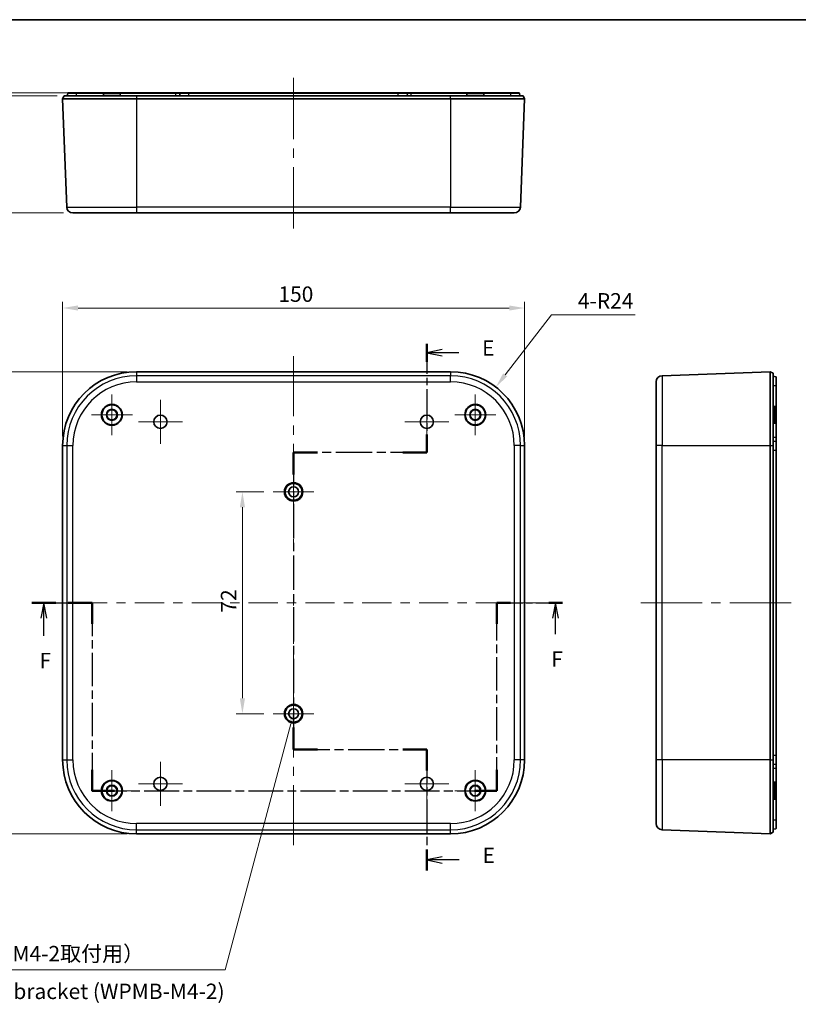
# Model space of a CAD drawing. Units: millimetres. Extents: x 22 to 2984, y 12 to 574.
# Drawn here: x 2343 to 2596, y 254 to 574 of the extents above; entities that cross this region are included whole.
import ezdxf

# ---------------------------------------------------------------- set-up
doc = ezdxf.new("R2010")
doc.units = ezdxf.units.MM
doc.header["$LTSCALE"] = 1.5
doc.linetypes.add('CHAIN', pattern=[0.3543, 0.2362, -0.0295, 0.0591, -0.0295])
doc.layers.get('Defpoints').update_dxf_attribs({"lineweight": 25})
for name, color, linetype, lineweight in [('Border (ISO)', 7, 'Continuous', 35), ('Center Mark (ISO)', 131, 'Continuous', 18), ('Centerline (ISO)', 131, 'Continuous', 18), ('Dimension (ISO)', 7, 'Continuous', 18), ('Dimension (ISO) @ 1', 7, 'Continuous', 18), ('Section Line (ISO)', 7, 'CHAIN', 25), ('Symbol (ISO) @ 1', 7, 'Continuous', 18), ('Visible (ISO)', 7, 'Continuous', 35), ('Visible Narrow (ISO)', 7, 'Continuous', 25)]:
    doc.layers.add(name, color=color, linetype=linetype, lineweight=lineweight)
doc.styles.add('Note Text (TK)', font='txt')
doc.dimstyles.new('Default - Method 1b (TK)', dxfattribs={"dimscale": 1.5, "dimtxt": 2.5, "dimasz": 2.5, "dimexe": 1, "dimexo": 1.5, "dimgap": 1, "dimtad": 1, "dimtoh": 1, "dimrnd": 1e-08, "dimdsep": 46, "dimtxsty": 'Note Text (TK)', "dimcen": 0.09, "dimdle": 5, "dimclrd": 100, "dimclre": 100, "dimclrt": 7, "dimadec": 1, "dimazin": 1, "dimtfac": 1, "dimtmove": 0, "dimatfit": 3, "dimfxl": 1, "dimtolj": 1, "dimlwd": -1, "dimlwe": -1, "dimarcsym": 0})

# ---------------------------------------------------------------- blocks, each defined once
blk = doc.blocks.new('図面枠 tk図枠')
at = {"layer": 'Border (ISO)'}
blk.add_line((14.5, 289), (405.5, 289), dxfattribs=at)
blk = doc.blocks.new('2dTransSection4')
at = {"layer": 'Section Line (ISO)', "linetype": 'CHAIN', "ltscale": 13.848881}
blk.add_line((151.04, 236.41), (151.04, 218.78), dxfattribs=at)
at = {"layer": 'Section Line (ISO)', "linetype": 'Continuous', "lineweight": 50}
for p, q in [((151.04, 236.41), (151.04, 233.5)), ((151.04, 221.69), (151.04, 218.78)), ((133.32, 218.78), (129.41, 218.78)), ((129.41, 218.78), (129.41, 215.2)), ((151.04, 218.78), (147.13, 218.78)), ((129.41, 174.13), (129.41, 170.55)), ((129.41, 170.55), (133.32, 170.55)), ((147.13, 170.55), (151.04, 170.55)), ((151.04, 170.55), (151.04, 167.15)), ((151.04, 154.34), (151.04, 150.94))]:
    blk.add_line(p, q, dxfattribs=at)
at = {"layer": 'Section Line (ISO)', "linetype": 'Continuous'}
for p, q in [((153.54, 235.46), (151.04, 234.96)), ((153.54, 234.96), (151.04, 234.96)), ((151.04, 234.96), (153.54, 234.46)), ((156.25, 234.96), (153.54, 234.96)), ((153.54, 153.14), (151.04, 152.64)), ((153.54, 152.64), (151.04, 152.64)), ((151.04, 152.64), (153.54, 152.14)), ((156.32, 152.64), (153.54, 152.64))]:
    blk.add_line(p, q, dxfattribs=at)
at = {"layer": 'Section Line (ISO)', "linetype": 'CHAIN', "ltscale": 16.670195}
for p, q in [((151.04, 218.78), (129.41, 218.78)), ((129.41, 170.55), (151.04, 170.55))]:
    blk.add_line(p, q, dxfattribs=at)
at = {"layer": 'Section Line (ISO)', "linetype": 'CHAIN', "ltscale": 15.753818}
blk.add_line((129.41, 218.78), (129.41, 170.55), dxfattribs=at)
at = {"layer": 'Section Line (ISO)', "linetype": 'CHAIN', "ltscale": 15.248814}
blk.add_line((151.04, 170.55), (151.04, 150.94), dxfattribs=at)
at = {"layer": 'Section Line (ISO)', "char_height": 2.5, "attachment_point": 7, "style": 'Note Text (TK)'}
for insert in [(160.02, 233.68), (160.09, 151.37)]:
    blk.add_mtext('E', dxfattribs=dict(at, insert=insert))
blk = doc.blocks.new('*D88')
at = {"layer": 'Defpoints', "color": 0}
for p in [(2507.08, 480.42), (2357.08, 435.75), (2507.08, 435.75)]:
    blk.add_point(p, dxfattribs=at)
at = {"layer": 'Dimension (ISO)', "color": 100}
for p, q in [((2357.08, 438.75), (2357.08, 482.42)), ((2362.08, 480.42), (2502.08, 480.42)), ((2507.08, 438.75), (2507.08, 482.42))]:
    blk.add_line(p, q, dxfattribs=at)
for points in [[(2362.08, 481.25), (2362.08, 479.59), (2357.08, 480.42)], [(2502.08, 481.25), (2502.08, 479.59), (2507.08, 480.42)]]:
    blk.add_solid(points, dxfattribs=at)
at = {"layer": 'Dimension (ISO)', "color": 7, "insert": (2427.14, 484.92), "char_height": 5, "attachment_point": 4, "style": 'Note Text (TK)'}
blk.add_mtext('\\A1;150', dxfattribs=at)
blk = doc.blocks.new('*D89')
at = {"layer": 'Defpoints', "color": 0}
for p in [(2381.08, 459.75), (2337.01, 309.75), (2381.08, 309.75)]:
    blk.add_point(p, dxfattribs=at)
at = {"layer": 'Dimension (ISO)', "color": 100}
for p, q in [((2378.08, 459.75), (2335.01, 459.75)), ((2337.01, 454.75), (2337.01, 314.75)), ((2378.08, 309.75), (2335.01, 309.75))]:
    blk.add_line(p, q, dxfattribs=at)
for points in [[(2336.18, 454.75), (2337.85, 454.75), (2337.01, 459.75)], [(2336.18, 314.75), (2337.85, 314.75), (2337.01, 309.75)]]:
    blk.add_solid(points, dxfattribs=at)
at = {"layer": 'Dimension (ISO)', "color": 7, "insert": (2332.51, 379.81), "char_height": 5, "attachment_point": 4, "rotation": 90, "style": 'Note Text (TK)'}
blk.add_mtext('\\A1;150', dxfattribs=at)
blk = doc.blocks.new('*D90')
at = {"layer": 'Defpoints', "color": 0}
for p in [(2425.46, 420.75), (2415.46, 348.75), (2425.46, 348.75)]:
    blk.add_point(p, dxfattribs=at)
at = {"layer": 'Dimension (ISO)', "color": 100}
for p, q in [((2422.46, 420.75), (2413.46, 420.75)), ((2415.46, 415.75), (2415.46, 353.75)), ((2422.46, 348.75), (2413.46, 348.75))]:
    blk.add_line(p, q, dxfattribs=at)
for points in [[(2414.62, 415.75), (2416.29, 415.75), (2415.46, 420.75)], [(2414.62, 353.75), (2416.29, 353.75), (2415.46, 348.75)]]:
    blk.add_solid(points, dxfattribs=at)
at = {"layer": 'Dimension (ISO)', "color": 7, "insert": (2410.96, 381.54), "char_height": 5, "attachment_point": 4, "rotation": 90, "style": 'Note Text (TK)'}
blk.add_mtext('\\A1;72', dxfattribs=at)
blk = doc.blocks.new('*D91')
at = {"layer": 'Defpoints', "color": 0}
for p in [(2432.5, 350.32), (2431.66, 347.19)]:
    blk.add_point(p, dxfattribs=at)
at = {"layer": 'Dimension (ISO)', "color": 100}
for p, q in [((2409.81, 265.66), (2431.2, 345.49)), ((2231.34, 265.66), (2409.81, 265.66))]:
    blk.add_line(p, q, dxfattribs=at)
blk.add_solid([(2430.4, 345.71), (2432.01, 345.27), (2432.5, 350.32)], dxfattribs=at)
at = {"layer": 'Dimension (ISO)', "color": 7, "insert": (2231.34, 270.87), "char_height": 5, "attachment_point": 4, "style": 'Note Text (TK)'}
blk.add_mtext('\\A1; 2-M4用ｲﾝｻｰﾄﾅｯﾄ（ﾎﾟｰﾙﾏｳﾝﾄ WPMB-M4-2取付用）\u3000\u3000', dxfattribs=at)
blk = doc.blocks.new('*D92')
at = {"layer": 'Defpoints', "color": 0}
for p in [(2497.74, 454.76), (2483.08, 435.75)]:
    blk.add_point(p, dxfattribs=at)
at = {"layer": 'Dimension (ISO)', "color": 100}
for p, q in [((2515.87, 478.26), (2500.79, 458.72)), ((2543, 478.26), (2515.87, 478.26))]:
    blk.add_line(p, q, dxfattribs=at)
blk.add_solid([(2500.13, 459.22), (2501.45, 458.21), (2497.74, 454.76)], dxfattribs=at)
at = {"layer": 'Dimension (ISO)', "color": 7, "insert": (2524.39, 482.76), "char_height": 5, "attachment_point": 4, "style": 'Note Text (TK)'}
blk.add_mtext('\\A1;4-R24', dxfattribs=at)
blk = doc.blocks.new('_DotSmall')
at = {"color": 0, "linetype": 'ByBlock', "const_width": 0.5}
blk.add_lwpolyline([(-0.0625, 0, 1), (0.0625, 0, 1)], format="xyb", close=True, dxfattribs=at)
blk = doc.blocks.new('*D42')
at = {"layer": 'Defpoints', "color": 0}
for p in [(2337.01, 550.27), (2361.58, 550.27), (2357.58, 549.27)]:
    blk.add_point(p, dxfattribs=at)
at = {"layer": 'Dimension (ISO)', "color": 100}
for p, q in [((2337.01, 554.02), (2337.01, 557.77)), ((2359.33, 550.27), (2335.51, 550.27)), ((2337.01, 549.27), (2337.01, 550.27)), ((2355.33, 549.27), (2335.51, 549.27)), ((2337.01, 549.27), (2337.01, 545.52))]:
    blk.add_line(p, q, dxfattribs=at)
blk.add_solid([(2336.39, 554.02), (2337.64, 554.02), (2337.01, 550.27)], dxfattribs=at)
at = {"layer": 'Dimension (ISO)', "color": 100, "xscale": 3.75, "yscale": 3.75, "zscale": 3.75, "rotation": 90}
blk.add_blockref('_DotSmall', (2337.01, 549.27), dxfattribs=at)
at = {"layer": 'Dimension (ISO)', "color": 7, "insert": (2333.64, 549.2), "char_height": 3.75, "attachment_point": 4, "rotation": 90, "style": 'Note Text (TK)'}
blk.add_mtext('\\A1;1', dxfattribs=at)
blk = doc.blocks.new('*D81')
at = {"layer": 'Defpoints', "color": 0}
for p in [(2337.01, 549.27), (2357.58, 549.27), (2360.4, 511.27)]:
    blk.add_point(p, dxfattribs=at)
at = {"layer": 'Dimension (ISO)', "color": 100}
for p, q in [((2354.58, 549.27), (2335.01, 549.27)), ((2337.01, 516.27), (2337.01, 549.27)), ((2357.4, 511.27), (2335.01, 511.27))]:
    blk.add_line(p, q, dxfattribs=at)
blk.add_solid([(2336.18, 516.27), (2337.85, 516.27), (2337.01, 511.27)], dxfattribs=at)
at = {"layer": 'Dimension (ISO)', "color": 100, "xscale": 5, "yscale": 5, "zscale": 5, "rotation": 90}
blk.add_blockref('_DotSmall', (2337.01, 549.27), dxfattribs=at)
at = {"layer": 'Dimension (ISO)', "color": 7, "insert": (2332.51, 526.97), "char_height": 5, "attachment_point": 4, "rotation": 90, "style": 'Note Text (TK)'}
blk.add_mtext('\\A1;38', dxfattribs=at)
blk = doc.blocks.new('2dTransSection5')
at = {"layer": 'Section Line (ISO)', "linetype": 'CHAIN', "ltscale": 16.654272}
blk.add_line((86.91, 194.38), (96.71, 194.38), dxfattribs=at)
at = {"layer": 'Section Line (ISO)', "linetype": 'Continuous', "lineweight": 50}
for p, q in [((86.91, 194.38), (90.81, 194.38)), ((92.81, 194.38), (96.71, 194.38)), ((96.71, 194.38), (96.71, 190.96)), ((162.41, 190.96), (162.41, 194.38)), ((162.41, 194.38), (164.63, 194.38)), ((170.84, 194.38), (173.06, 194.38)), ((96.71, 167.29), (96.71, 163.88)), ((162.41, 163.88), (162.41, 167.29)), ((96.71, 163.88), (100.35, 163.88)), ((158.77, 163.88), (162.41, 163.88))]:
    blk.add_line(p, q, dxfattribs=at)
at = {"layer": 'Section Line (ISO)', "linetype": 'Continuous'}
for p, q in [((88.86, 194.38), (88.36, 191.88)), ((88.86, 191.88), (88.86, 194.38)), ((89.36, 191.88), (88.86, 194.38)), ((171.95, 194.38), (171.45, 191.88)), ((171.95, 191.88), (171.95, 194.38)), ((172.45, 191.88), (171.95, 194.38)), ((88.86, 189.01), (88.86, 191.88)), ((171.95, 189.26), (171.95, 191.88))]:
    blk.add_line(p, q, dxfattribs=at)
at = {"layer": 'Section Line (ISO)', "linetype": 'CHAIN', "ltscale": 15.288363}
for p, q in [((96.71, 194.38), (96.71, 163.88)), ((162.41, 163.88), (162.41, 194.38))]:
    blk.add_line(p, q, dxfattribs=at)
at = {"layer": 'Section Line (ISO)', "linetype": 'CHAIN', "ltscale": 11.89867}
blk.add_line((162.41, 194.38), (173.06, 194.38), dxfattribs=at)
at = {"layer": 'Section Line (ISO)', "linetype": 'CHAIN', "ltscale": 15.923656}
blk.add_line((96.71, 163.88), (162.41, 163.88), dxfattribs=at)
at = {"layer": 'Section Line (ISO)', "char_height": 2.5, "attachment_point": 7, "style": 'Note Text (TK)'}
for insert in [(88.15, 182.97), (171.24, 183.21)]:
    blk.add_mtext('F', dxfattribs=dict(at, insert=insert))

msp = doc.modelspace()

# ---------------------------------------------------------------- linework, layer by layer
at = {"layer": 'Center Mark (ISO)', "linetype": 'Continuous'}
for p, q in [((2373.0792, 445.7532), (2373.0792, 452.4032)), ((2388.8292, 443.5032), (2388.8292, 450.6532)), ((2475.3292, 443.5032), (2475.3292, 450.6532)), ((2491.0792, 445.7532), (2491.0792, 452.4032)), ((2373.0792, 445.7532), (2366.4292, 445.7532)), ((2373.0792, 445.7532), (2379.7292, 445.7532)), ((2373.0792, 445.7532), (2373.0792, 439.1032)), ((2491.0792, 445.7532), (2484.4292, 445.7532)), ((2491.0792, 445.7532), (2497.7292, 445.7532)), ((2491.0792, 445.7532), (2491.0792, 439.1032)), ((2388.8292, 443.5032), (2381.6792, 443.5032)), ((2388.8292, 443.5032), (2395.9792, 443.5032)), ((2388.8292, 443.5032), (2388.8292, 436.3532)), ((2475.3292, 443.5032), (2468.1792, 443.5032)), ((2475.3292, 443.5032), (2482.4792, 443.5032)), ((2475.3292, 443.5032), (2475.3292, 436.3532)), ((2432.0792, 420.7532), (2432.0792, 427.3742)), ((2432.0792, 420.7532), (2425.4582, 420.7532)), ((2432.0792, 420.7532), (2438.7002, 420.7532)), ((2432.0792, 420.7532), (2432.0792, 414.1322)), ((2432.0792, 348.7532), (2432.0792, 355.3742)), ((2432.0792, 348.7532), (2425.4582, 348.7532)), ((2432.0792, 348.7532), (2438.7002, 348.7532)), ((2432.0792, 348.7532), (2432.0792, 342.1322)), ((2388.8292, 326.0032), (2388.8292, 333.1532)), ((2475.3292, 326.0032), (2475.3292, 333.1532)), ((2373.0792, 323.7532), (2373.0792, 330.4032)), ((2491.0792, 323.7532), (2491.0792, 330.4032)), ((2388.8292, 326.0032), (2381.6792, 326.0032)), ((2388.8292, 326.0032), (2395.9792, 326.0032)), ((2388.8292, 326.0032), (2388.8292, 318.8532)), ((2475.3292, 326.0032), (2468.1792, 326.0032)), ((2475.3292, 326.0032), (2482.4792, 326.0032)), ((2475.3292, 326.0032), (2475.3292, 318.8532)), ((2373.0792, 323.7532), (2366.4292, 323.7532)), ((2373.0792, 323.7532), (2379.7292, 323.7532)), ((2373.0792, 323.7532), (2373.0792, 317.1032)), ((2491.0792, 323.7532), (2484.4292, 323.7532)), ((2491.0792, 323.7532), (2497.7292, 323.7532)), ((2491.0792, 323.7532), (2491.0792, 317.1032))]:
    msp.add_line(p, q, dxfattribs=at)
at = {"layer": 'Centerline (ISO)'}
for p, q in [((2432.0792, 550.1036), (2432.0792, 555.1036)), ((2432.0792, 550.1036), (2432.0792, 545.1036)), ((2432.0792, 511.2688), (2432.0792, 516.2688)), ((2432.0792, 511.2688), (2432.0792, 506.2688)), ((2432.0792, 459.7532), (2432.0792, 464.7532)), ((2432.0792, 459.7532), (2432.0792, 454.7532)), ((2357.0792, 384.7532), (2352.0792, 384.7532)), ((2357.0792, 384.7532), (2362.0792, 384.7532)), ((2505.752, 384.7532), (2500.752, 384.7532)), ((2505.752, 384.7532), (2510.752, 384.7532)), ((2549.7877, 384.7532), (2544.7877, 384.7532)), ((2549.7877, 384.7532), (2554.7877, 384.7532)), ((2588.6224, 384.7532), (2583.6224, 384.7532)), ((2588.6224, 384.7532), (2593.6224, 384.7532)), ((2432.0792, 311.0804), (2432.0792, 316.0804)), ((2432.0792, 311.0804), (2432.0792, 306.0804))]:
    msp.add_line(p, q, dxfattribs=at)
at = {"layer": 'Centerline (ISO)', "linetype": 'Continuous'}
for p, q in [((2432.0792, 545.1036), (2432.0792, 535.1862)), ((2432.0792, 532.1862), (2432.0792, 529.1862)), ((2432.0792, 526.1862), (2432.0792, 516.2688)), ((2432.0792, 454.7532), (2432.0792, 445.2941)), ((2432.0792, 442.2941), (2432.0792, 439.2941)), ((2432.0792, 436.2941), (2432.0792, 426.835)), ((2432.0792, 423.835), (2432.0792, 420.835)), ((2432.0792, 417.835), (2432.0792, 408.3759)), ((2432.0792, 405.3759), (2432.0792, 402.3759)), ((2432.0792, 399.3759), (2432.0792, 389.9168)), ((2432.0792, 386.9168), (2432.0792, 383.9168)), ((2362.0792, 384.7532), (2371.5383, 384.7532)), ((2374.5383, 384.7532), (2377.5383, 384.7532)), ((2380.5383, 384.7532), (2389.9974, 384.7532)), ((2392.9974, 384.7532), (2395.9974, 384.7532)), ((2398.9974, 384.7532), (2408.4565, 384.7532)), ((2411.4565, 384.7532), (2414.4565, 384.7532)), ((2417.4565, 384.7532), (2426.9156, 384.7532)), ((2429.9156, 384.7532), (2432.9156, 384.7532)), ((2435.9156, 384.7532), (2445.3747, 384.7532)), ((2448.3747, 384.7532), (2451.3747, 384.7532)), ((2454.3747, 384.7532), (2463.8338, 384.7532)), ((2466.8338, 384.7532), (2469.8338, 384.7532)), ((2472.8338, 384.7532), (2482.2929, 384.7532)), ((2485.2929, 384.7532), (2488.2929, 384.7532)), ((2491.2929, 384.7532), (2500.752, 384.7532)), ((2554.7877, 384.7532), (2564.705, 384.7532)), ((2567.705, 384.7532), (2570.705, 384.7532)), ((2573.705, 384.7532), (2583.6224, 384.7532)), ((2432.0792, 380.9168), (2432.0792, 371.4577)), ((2432.0792, 368.4577), (2432.0792, 365.4577)), ((2432.0792, 362.4577), (2432.0792, 352.9986)), ((2432.0792, 349.9986), (2432.0792, 346.9986)), ((2432.0792, 343.9986), (2432.0792, 334.5395)), ((2432.0792, 331.5395), (2432.0792, 328.5395)), ((2432.0792, 325.5395), (2432.0792, 316.0804))]:
    msp.add_line(p, q, dxfattribs=at)
at = {"layer": 'Visible (ISO)'}
for p, q in [((2358.5792, 549.2688), (2358.7264, 550.1036)), ((2361.5792, 550.2688), (2358.9233, 550.2688)), ((2370.7504, 550.2688), (2361.5792, 550.2688)), ((2370.3506, 549.8828), (2370.3292, 549.2688)), ((2370.7504, 550.2688), (2375.408, 550.2688)), ((2393.8792, 550.2688), (2375.408, 550.2688)), ((2375.8078, 549.8828), (2375.8292, 549.2688)), ((2395.4233, 550.2688), (2393.8792, 550.2688)), ((2395.0792, 549.2688), (2395.2264, 550.1036)), ((2398.0793, 550.2688), (2395.4233, 550.2688)), ((2466.0791, 550.2688), (2398.0793, 550.2688)), ((2468.7351, 550.2688), (2466.0791, 550.2688)), ((2470.2792, 550.2688), (2468.7351, 550.2688)), ((2469.0792, 549.2688), (2468.932, 550.1036)), ((2488.7504, 550.2688), (2470.2792, 550.2688)), ((2488.3506, 549.8828), (2488.3292, 549.2688)), ((2488.7504, 550.2688), (2493.408, 550.2688)), ((2502.5792, 550.2688), (2493.408, 550.2688)), ((2493.8078, 549.8828), (2493.8292, 549.2688)), ((2505.2351, 550.2688), (2502.5792, 550.2688)), ((2505.5792, 549.2688), (2505.432, 550.1036)), ((2357.0792, 548.2688), (2357.5792, 549.2688)), ((2357.0792, 548.2688), (2358.4064, 513.1932)), ((2357.0792, 548.2688), (2381.0792, 548.2688)), ((2357.5792, 549.2688), (2381.0792, 549.2688)), ((2483.0792, 549.2688), (2381.0792, 549.2688)), ((2381.0792, 548.2688), (2483.0792, 548.2688)), ((2483.0792, 549.2688), (2506.5792, 549.2688)), ((2483.0792, 548.2688), (2507.0792, 548.2688)), ((2505.752, 513.1932), (2507.0792, 548.2688)), ((2507.0792, 548.2688), (2506.5792, 549.2688)), ((2381.0792, 511.2688), (2360.405, 511.2688)), ((2381.0792, 511.2688), (2483.0792, 511.2688)), ((2503.7534, 511.2688), (2483.0792, 511.2688)), ((2381.0792, 459.7532), (2483.0792, 459.7532)), ((2586.7877, 459.7532), (2551.712, 458.426)), ((2586.7877, 459.7532), (2586.7877, 435.7532)), ((2586.7877, 459.7532), (2587.7877, 459.2532)), ((2587.7877, 459.2532), (2587.7877, 435.7532)), ((2587.7877, 458.2532), (2588.6224, 458.106)), ((2588.7877, 455.2532), (2588.7877, 457.9091)), ((2549.7877, 435.7532), (2549.7877, 456.4275)), ((2588.7877, 448.082), (2588.7877, 455.2532)), ((2588.4016, 448.4818), (2587.7877, 448.5032)), ((2588.7877, 448.082), (2588.7877, 443.4244)), ((2588.4016, 443.0247), (2587.7877, 443.0032)), ((2588.7877, 438.4532), (2588.7877, 443.4244)), ((2588.7877, 436.9091), (2588.7877, 438.4532)), ((2357.0792, 333.7532), (2357.0792, 435.7532)), ((2507.0792, 435.7532), (2507.0792, 333.7532)), ((2549.7877, 435.7532), (2549.7877, 333.7532)), ((2586.7877, 435.7532), (2586.7877, 333.7532)), ((2587.7877, 437.2532), (2588.6224, 437.106)), ((2587.7877, 333.7532), (2587.7877, 435.7532)), ((2588.7877, 434.2532), (2588.7877, 436.9091)), ((2588.7877, 335.2533), (2588.7877, 434.2532)), ((2429.4902, 421.8196), (2429.3579, 422.0159)), ((2429.4088, 422.1203), (2429.6449, 422.1368)), ((2429.6639, 422.1696), (2429.5601, 422.3823)), ((2429.625, 422.4786), (2429.8612, 422.4621)), ((2429.8845, 422.492), (2429.8113, 422.7171)), ((2429.889, 422.8034), (2430.1206, 422.7542)), ((2430.1478, 422.7805), (2430.1067, 423.0136)), ((2430.1957, 423.0882), (2430.4181, 423.0073)), ((2430.4488, 423.0295), (2430.4405, 423.2661)), ((2430.539, 423.3276), (2430.748, 423.2165)), ((2430.7814, 423.2343), (2430.8062, 423.4697)), ((2430.9123, 423.5169), (2431.1038, 423.3778)), ((2431.1394, 423.3908), (2431.1966, 423.6205)), ((2431.3083, 423.6525), (2431.4785, 423.488)), ((2431.5156, 423.4959), (2431.6043, 423.7154)), ((2431.7193, 423.7315), (2431.865, 423.545)), ((2431.9028, 423.5476), (2432.0211, 423.7526)), ((2432.1373, 423.7526), (2432.2556, 423.5476)), ((2432.2934, 423.545), (2432.4391, 423.7315)), ((2432.5541, 423.7154), (2432.6428, 423.4959)), ((2432.6799, 423.488), (2432.8501, 423.6525)), ((2432.9618, 423.6205), (2433.019, 423.3908)), ((2433.0546, 423.3778), (2433.2461, 423.5169)), ((2433.3522, 423.4697), (2433.377, 423.2343)), ((2433.4104, 423.2165), (2433.6194, 423.3276)), ((2433.7179, 423.2661), (2433.7096, 423.0295)), ((2433.7403, 423.0073), (2433.9627, 423.0882)), ((2434.0517, 423.0136), (2434.0106, 422.7805)), ((2434.0378, 422.7542), (2434.2694, 422.8034)), ((2434.3471, 422.7171), (2434.2739, 422.492)), ((2434.2972, 422.4621), (2434.5334, 422.4786)), ((2434.5983, 422.3823), (2434.4945, 422.1696)), ((2434.5135, 422.1368), (2434.7496, 422.1203)), ((2434.8005, 422.0159), (2434.6682, 421.8196)), ((2429.2803, 420.6744), (2429.0796, 420.7999)), ((2429.0836, 420.9159), (2429.2926, 421.027)), ((2429.0901, 420.4974), (2429.2816, 420.6366)), ((2429.3185, 420.2857), (2429.1023, 420.3819)), ((2429.2966, 421.0647), (2429.1152, 421.2169)), ((2429.1354, 421.3312), (2429.3579, 421.4122)), ((2429.1548, 420.0839), (2429.3251, 420.2484)), ((2429.4104, 419.906), (2429.1829, 419.9712)), ((2429.367, 421.449), (2429.2086, 421.6249)), ((2429.2445, 421.7353), (2429.476, 421.7845)), ((2429.2764, 419.6834), (2429.4222, 419.87)), ((2429.5543, 419.5428), (2429.3199, 419.5758)), ((2429.4526, 419.3038), (2429.5709, 419.5088)), ((2429.7474, 419.2032), (2429.5106, 419.2032)), ((2429.6799, 418.9523), (2429.7685, 419.1718)), ((2429.9858, 418.8938), (2429.7514, 418.8608)), ((2429.9539, 418.6359), (2430.0111, 418.8656)), ((2434.1473, 418.8656), (2434.2045, 418.6359)), ((2434.407, 418.8608), (2434.1726, 418.8938)), ((2434.3899, 419.1718), (2434.4785, 418.9523)), ((2434.6478, 419.2032), (2434.411, 419.2032)), ((2434.5875, 419.5088), (2434.7058, 419.3038)), ((2434.8385, 419.5758), (2434.6041, 419.5428)), ((2434.6824, 421.7845), (2434.9139, 421.7353)), ((2434.7362, 419.87), (2434.882, 419.6834)), ((2434.9755, 419.9712), (2434.748, 419.906)), ((2434.9498, 421.6249), (2434.7914, 421.449)), ((2434.8005, 421.4122), (2435.023, 421.3312)), ((2434.8333, 420.2484), (2435.0036, 420.0839)), ((2435.0561, 420.3819), (2434.8399, 420.2857)), ((2435.0432, 421.2169), (2434.8618, 421.0647)), ((2434.8658, 421.027), (2435.0748, 420.9159)), ((2434.8768, 420.6366), (2435.0683, 420.4974)), ((2435.0788, 420.7999), (2434.8781, 420.6744)), ((2430.2649, 418.6205), (2430.0374, 418.5553)), ((2430.2692, 418.3607), (2430.2939, 418.5962)), ((2430.5794, 418.3888), (2430.3631, 418.2925)), ((2430.6198, 418.1321), (2430.6115, 418.3687)), ((2430.9231, 418.203), (2430.7223, 418.0776)), ((2430.9988, 417.9545), (2430.9577, 418.1876)), ((2431.2892, 418.067), (2431.1079, 417.9148)), ((2431.3988, 417.8314), (2431.3256, 418.0565)), ((2431.6708, 417.9832), (2431.5124, 417.8072)), ((2431.8121, 417.7651), (2431.7083, 417.9779)), ((2432.0603, 417.9533), (2431.9279, 417.757)), ((2432.2305, 417.757), (2432.0981, 417.9533)), ((2432.4501, 417.9779), (2432.3463, 417.7651)), ((2432.646, 417.8072), (2432.4876, 417.9832)), ((2432.8328, 418.0565), (2432.7596, 417.8314)), ((2433.0505, 417.9148), (2432.8692, 418.067)), ((2433.2007, 418.1876), (2433.1596, 417.9545)), ((2433.4361, 418.0776), (2433.2353, 418.203)), ((2433.5469, 418.3687), (2433.5386, 418.1321)), ((2433.7953, 418.2925), (2433.579, 418.3888)), ((2433.8645, 418.5962), (2433.8892, 418.3607)), ((2434.121, 418.5553), (2433.8935, 418.6205)), ((2431.1394, 351.3908), (2431.1966, 351.6205)), ((2431.3083, 351.6525), (2431.4785, 351.488)), ((2431.5156, 351.4959), (2431.6043, 351.7154)), ((2431.7193, 351.7315), (2431.865, 351.545)), ((2431.9028, 351.5476), (2432.0211, 351.7526)), ((2432.1373, 351.7526), (2432.2556, 351.5476)), ((2432.2934, 351.545), (2432.4391, 351.7315)), ((2432.5541, 351.7154), (2432.6428, 351.4959)), ((2432.6799, 351.488), (2432.8501, 351.6525)), ((2432.9618, 351.6205), (2433.019, 351.3908)), ((2429.2803, 348.6744), (2429.0796, 348.7999)), ((2429.0836, 348.9159), (2429.2926, 349.027)), ((2429.0901, 348.4974), (2429.2816, 348.6366)), ((2429.3185, 348.2857), (2429.1023, 348.3819)), ((2429.2966, 349.0647), (2429.1152, 349.2169)), ((2429.1354, 349.3312), (2429.3579, 349.4122)), ((2429.367, 349.449), (2429.2086, 349.6249)), ((2429.2445, 349.7353), (2429.476, 349.7845)), ((2429.4902, 349.8196), (2429.3579, 350.0159)), ((2429.4088, 350.1203), (2429.6449, 350.1368)), ((2429.6639, 350.1696), (2429.5601, 350.3823)), ((2429.625, 350.4786), (2429.8612, 350.4621)), ((2429.8845, 350.492), (2429.8113, 350.7171)), ((2429.889, 350.8034), (2430.1206, 350.7542)), ((2430.1478, 350.7805), (2430.1067, 351.0136)), ((2430.1957, 351.0882), (2430.4181, 351.0073)), ((2430.4488, 351.0295), (2430.4405, 351.2661)), ((2430.539, 351.3276), (2430.748, 351.2165)), ((2430.7814, 351.2343), (2430.8062, 351.4697)), ((2430.9123, 351.5169), (2431.1038, 351.3778)), ((2433.0546, 351.3778), (2433.2461, 351.5169)), ((2433.3522, 351.4697), (2433.377, 351.2343)), ((2433.4104, 351.2165), (2433.6194, 351.3276)), ((2433.7179, 351.2661), (2433.7096, 351.0295)), ((2433.7403, 351.0073), (2433.9627, 351.0882)), ((2434.0517, 351.0136), (2434.0106, 350.7805)), ((2434.0378, 350.7542), (2434.2694, 350.8034)), ((2434.3471, 350.7171), (2434.2739, 350.492)), ((2434.2972, 350.4621), (2434.5334, 350.4786)), ((2434.5983, 350.3823), (2434.4945, 350.1696)), ((2434.5135, 350.1368), (2434.7496, 350.1203)), ((2434.8005, 350.0159), (2434.6682, 349.8196)), ((2434.6824, 349.7845), (2434.9139, 349.7353)), ((2434.9498, 349.6249), (2434.7914, 349.449)), ((2434.8005, 349.4122), (2435.023, 349.3312)), ((2435.0561, 348.3819), (2434.8399, 348.2857)), ((2435.0432, 349.2169), (2434.8618, 349.0647)), ((2434.8658, 349.027), (2435.0748, 348.9159)), ((2434.8768, 348.6366), (2435.0683, 348.4974)), ((2435.0788, 348.7999), (2434.8781, 348.6744)), ((2429.1548, 348.0839), (2429.3251, 348.2484)), ((2429.4104, 347.906), (2429.1829, 347.9712)), ((2429.2764, 347.6834), (2429.4222, 347.87)), ((2429.5543, 347.5428), (2429.3199, 347.5758)), ((2429.4526, 347.3038), (2429.5709, 347.5088)), ((2429.7474, 347.2032), (2429.5106, 347.2032)), ((2429.6799, 346.9523), (2429.7685, 347.1718)), ((2429.9858, 346.8938), (2429.7514, 346.8608)), ((2429.9539, 346.6359), (2430.0111, 346.8656)), ((2430.2649, 346.6205), (2430.0374, 346.5553)), ((2430.2692, 346.3607), (2430.2939, 346.5962)), ((2430.5794, 346.3888), (2430.3631, 346.2925)), ((2430.6198, 346.1321), (2430.6115, 346.3687)), ((2430.9231, 346.203), (2430.7223, 346.0776)), ((2430.9988, 345.9545), (2430.9577, 346.1876)), ((2431.2892, 346.067), (2431.1079, 345.9148)), ((2431.3988, 345.8314), (2431.3256, 346.0565)), ((2431.6708, 345.9832), (2431.5124, 345.8072)), ((2431.8121, 345.7651), (2431.7083, 345.9779)), ((2432.0603, 345.9533), (2431.9279, 345.757)), ((2432.2305, 345.757), (2432.0981, 345.9533)), ((2432.4501, 345.9779), (2432.3463, 345.7651)), ((2432.646, 345.8072), (2432.4876, 345.9832)), ((2432.8328, 346.0565), (2432.7596, 345.8314)), ((2433.0505, 345.9148), (2432.8692, 346.067)), ((2433.2007, 346.1876), (2433.1596, 345.9545)), ((2433.4361, 346.0776), (2433.2353, 346.203)), ((2433.5469, 346.3687), (2433.5386, 346.1321)), ((2433.7953, 346.2925), (2433.579, 346.3888)), ((2433.8645, 346.5962), (2433.8892, 346.3607)), ((2434.121, 346.5553), (2433.8935, 346.6205)), ((2434.1473, 346.8656), (2434.2045, 346.6359)), ((2434.407, 346.8608), (2434.1726, 346.8938)), ((2434.3899, 347.1718), (2434.4785, 346.9523)), ((2434.6478, 347.2032), (2434.411, 347.2032)), ((2434.5875, 347.5088), (2434.7058, 347.3038)), ((2434.8385, 347.5758), (2434.6041, 347.5428)), ((2434.7362, 347.87), (2434.882, 347.6834)), ((2434.9755, 347.9712), (2434.748, 347.906)), ((2434.8333, 348.2484), (2435.0036, 348.0839)), ((2549.7877, 313.079), (2549.7877, 333.7532)), ((2586.7877, 333.7532), (2586.7877, 309.7532)), ((2587.7877, 333.7532), (2587.7877, 310.2532)), ((2587.7877, 332.2532), (2588.6224, 332.4004)), ((2588.7877, 332.5974), (2588.7877, 335.2533)), ((2588.7877, 331.0532), (2588.7877, 332.5974)), ((2588.7877, 326.082), (2588.7877, 331.0532)), ((2588.4016, 326.4818), (2587.7877, 326.5032)), ((2588.7877, 326.082), (2588.7877, 321.4244)), ((2588.4016, 321.0247), (2587.7877, 321.0032)), ((2588.7877, 314.2532), (2588.7877, 321.4244)), ((2588.7877, 311.5974), (2588.7877, 314.2532)), ((2586.7877, 309.7532), (2551.712, 311.0804)), ((2586.7877, 309.7532), (2587.7877, 310.2532)), ((2587.7877, 311.2532), (2588.6224, 311.4004)), ((2483.0792, 309.7532), (2381.0792, 309.7532))]:
    msp.add_line(p, q, dxfattribs=at)
for centre, radius in [((2373.0792, 445.7532), 3.4), ((2373.0792, 445.7532), 3.25), ((2373.0792, 445.7532), 1.8), ((2373.0792, 445.7532), 1.65), ((2491.0792, 445.7532), 3.4), ((2491.0792, 445.7532), 3.25), ((2491.0792, 445.7532), 1.8), ((2491.0792, 445.7532), 1.65), ((2388.8292, 443.5032), 2.15), ((2475.3292, 443.5032), 2.15), ((2432.0792, 420.7532), 3), ((2432.0792, 420.7532), 2.75), ((2432.0792, 420.7532), 1.621), ((2432.0792, 348.7532), 3), ((2432.0792, 348.7532), 2.75), ((2432.0792, 348.7532), 1.621), ((2373.0792, 323.7532), 3.4), ((2373.0792, 323.7532), 3.25), ((2388.8292, 326.0032), 2.15), ((2475.3292, 326.0032), 2.15), ((2491.0792, 323.7532), 3.4), ((2491.0792, 323.7532), 3.25), ((2373.0792, 323.7532), 1.8), ((2373.0792, 323.7532), 1.65), ((2491.0792, 323.7532), 1.8), ((2491.0792, 323.7532), 1.65)]:
    msp.add_circle(centre, radius, dxfattribs=at)
for centre, radius, start, end in [((2358.9233, 550.0688), 0.2, 90, 170), ((2370.7504, 549.8688), 0.4, 90, 178), ((2375.408, 549.8688), 0.4, 2, 90), ((2395.4233, 550.0688), 0.2, 90, 170), ((2468.7351, 550.0688), 0.2, 10, 90), ((2488.7504, 549.8688), 0.4, 90, 178), ((2493.408, 549.8688), 0.4, 2, 90), ((2505.2351, 550.0688), 0.2, 10, 90), ((2360.405, 513.2688), 2, 182.166915, 270), ((2503.7534, 513.2688), 2, 270, 357.833085), ((2381.0792, 435.7532), 24, 90, 180), ((2483.0792, 435.7532), 24, 0, 90), ((2551.7877, 456.4275), 2, 92.166915, 180), ((2588.5877, 457.9091), 0.2, 0, 80), ((2588.3877, 448.082), 0.4, 0, 88), ((2588.3877, 443.4244), 0.4, 272, 0), ((2588.5877, 436.9091), 0.2, 0, 80), ((2432.0792, 420.7532), 2.8, 149.612375, 150.387625), ((2432.0792, 420.7532), 2.8, 141.612375, 142.387625), ((2432.0792, 420.7532), 2.8, 133.612375, 134.387625), ((2432.0792, 420.7532), 2.8, 125.612375, 126.387625), ((2432.0792, 420.7532), 2.8, 117.612375, 118.387625), ((2432.0792, 420.7532), 2.8, 109.612375, 110.387625), ((2432.0792, 420.7532), 2.8, 101.612375, 102.387625), ((2432.0792, 420.7532), 2.8, 93.612375, 94.387625), ((2432.0792, 420.7532), 2.8, 85.612375, 86.387625), ((2432.0792, 420.7532), 2.8, 77.612375, 78.387625), ((2432.0792, 420.7532), 2.8, 69.612375, 70.387625), ((2432.0792, 420.7532), 2.8, 61.612375, 62.387625), ((2432.0792, 420.7532), 2.8, 53.612375, 54.387625), ((2432.0792, 420.7532), 2.8, 45.612375, 46.387625), ((2432.0792, 420.7532), 2.8, 37.612375, 38.387625), ((2432.0792, 420.7532), 2.8, 29.612375, 30.387625), ((2432.0792, 420.7532), 2.8, 181.612375, 182.387625), ((2432.0792, 420.7532), 2.8, 173.612375, 174.387625), ((2432.0792, 420.7532), 2.8, 189.612375, 190.387625), ((2432.0792, 420.7532), 2.8, 165.612375, 166.387625), ((2432.0792, 420.7532), 2.8, 197.612375, 198.387625), ((2432.0792, 420.7532), 2.8, 157.612375, 158.387625), ((2432.0792, 420.7532), 2.8, 205.612375, 206.387625), ((2432.0792, 420.7532), 2.8, 213.612375, 214.387625), ((2432.0792, 420.7532), 2.8, 221.612375, 222.387625), ((2432.0792, 420.7532), 2.8, 317.612375, 318.387625), ((2432.0792, 420.7532), 2.8, 325.612375, 326.387625), ((2432.0792, 420.7532), 2.8, 333.612375, 334.387625), ((2432.0792, 420.7532), 2.8, 21.612375, 22.387625), ((2432.0792, 420.7532), 2.8, 341.612375, 342.387625), ((2432.0792, 420.7532), 2.8, 13.612375, 14.387625), ((2432.0792, 420.7532), 2.8, 349.612375, 350.387625), ((2432.0792, 420.7532), 2.8, 5.612375, 6.387625), ((2432.0792, 420.7532), 2.8, 357.612375, 358.387625), ((2432.0792, 420.7532), 2.8, 229.612375, 230.387625), ((2432.0792, 420.7532), 2.8, 237.612375, 238.387625), ((2432.0792, 420.7532), 2.8, 245.612375, 246.387625), ((2432.0792, 420.7532), 2.8, 253.612375, 254.387625), ((2432.0792, 420.7532), 2.8, 261.612375, 262.387625), ((2432.0792, 420.7532), 2.8, 269.612375, 270.387625), ((2432.0792, 420.7532), 2.8, 277.612375, 278.387625), ((2432.0792, 420.7532), 2.8, 285.612375, 286.387625), ((2432.0792, 420.7532), 2.8, 293.612375, 294.387625), ((2432.0792, 420.7532), 2.8, 301.612375, 302.387625), ((2432.0792, 420.7532), 2.8, 309.612375, 310.387625), ((2432.0792, 348.7532), 2.8, 93.612375, 94.387625), ((2432.0792, 348.7532), 2.8, 85.612375, 86.387625), ((2432.0792, 348.7532), 2.8, 181.612375, 182.387625), ((2432.0792, 348.7532), 2.8, 173.612375, 174.387625), ((2432.0792, 348.7532), 2.8, 165.612375, 166.387625), ((2432.0792, 348.7532), 2.8, 157.612375, 158.387625), ((2432.0792, 348.7532), 2.8, 149.612375, 150.387625), ((2432.0792, 348.7532), 2.8, 141.612375, 142.387625), ((2432.0792, 348.7532), 2.8, 133.612375, 134.387625), ((2432.0792, 348.7532), 2.8, 125.612375, 126.387625), ((2432.0792, 348.7532), 2.8, 117.612375, 118.387625), ((2432.0792, 348.7532), 2.8, 109.612375, 110.387625), ((2432.0792, 348.7532), 2.8, 101.612375, 102.387625), ((2432.0792, 348.7532), 2.8, 77.612375, 78.387625), ((2432.0792, 348.7532), 2.8, 69.612375, 70.387625), ((2432.0792, 348.7532), 2.8, 61.612375, 62.387625), ((2432.0792, 348.7532), 2.8, 53.612375, 54.387625), ((2432.0792, 348.7532), 2.8, 45.612375, 46.387625), ((2432.0792, 348.7532), 2.8, 37.612375, 38.387625), ((2432.0792, 348.7532), 2.8, 29.612375, 30.387625), ((2432.0792, 348.7532), 2.8, 21.612375, 22.387625), ((2432.0792, 348.7532), 2.8, 13.612375, 14.387625), ((2432.0792, 348.7532), 2.8, 5.612375, 6.387625), ((2432.0792, 348.7532), 2.8, 357.612375, 358.387625), ((2432.0792, 348.7532), 2.8, 189.612375, 190.387625), ((2432.0792, 348.7532), 2.8, 197.612375, 198.387625), ((2432.0792, 348.7532), 2.8, 205.612375, 206.387625), ((2432.0792, 348.7532), 2.8, 213.612375, 214.387625), ((2432.0792, 348.7532), 2.8, 221.612375, 222.387625), ((2432.0792, 348.7532), 2.8, 229.612375, 230.387625), ((2432.0792, 348.7532), 2.8, 237.612375, 238.387625), ((2432.0792, 348.7532), 2.8, 245.612375, 246.387625), ((2432.0792, 348.7532), 2.8, 253.612375, 254.387625), ((2432.0792, 348.7532), 2.8, 261.612375, 262.387625), ((2432.0792, 348.7532), 2.8, 269.612375, 270.387625), ((2432.0792, 348.7532), 2.8, 277.612375, 278.387625), ((2432.0792, 348.7532), 2.8, 285.612375, 286.387625), ((2432.0792, 348.7532), 2.8, 293.612375, 294.387625), ((2432.0792, 348.7532), 2.8, 301.612375, 302.387625), ((2432.0792, 348.7532), 2.8, 309.612375, 310.387625), ((2432.0792, 348.7532), 2.8, 317.612375, 318.387625), ((2432.0792, 348.7532), 2.8, 325.612375, 326.387625), ((2432.0792, 348.7532), 2.8, 333.612375, 334.387625), ((2432.0792, 348.7532), 2.8, 341.612375, 342.387625), ((2432.0792, 348.7532), 2.8, 349.612375, 350.387625), ((2381.0792, 333.7532), 24, 180, 270), ((2483.0792, 333.7532), 24, 270, 0), ((2588.5877, 332.5974), 0.2, 280, 0), ((2588.3877, 326.082), 0.4, 0, 88), ((2588.3877, 321.4244), 0.4, 272, 0), ((2551.7877, 313.079), 2, 180, 267.833085), ((2588.5877, 311.5974), 0.2, 280, 0)]:
    msp.add_arc(centre, radius, start, end, dxfattribs=at)
at = {"layer": 'Visible Narrow (ISO)'}
for p, q in [((2358.7264, 550.1036), (2361.5792, 550.1036)), ((2361.5792, 550.1036), (2361.5792, 550.2688)), ((2361.5792, 550.1036), (2370.4265, 550.1036)), ((2361.5792, 549.2688), (2361.5792, 550.1036)), ((2375.8078, 549.8828), (2370.3506, 549.8828)), ((2375.7319, 550.1036), (2393.8792, 550.1036)), ((2393.8792, 550.1036), (2393.8792, 550.2688)), ((2393.8792, 550.1036), (2395.2264, 550.1036)), ((2393.8792, 549.2688), (2393.8792, 550.1036)), ((2395.2264, 550.1036), (2398.0793, 550.1036)), ((2398.0793, 550.1036), (2398.0793, 550.2688)), ((2398.0793, 550.1036), (2466.0791, 550.1036)), ((2398.0793, 549.2688), (2398.0793, 550.1036)), ((2466.0791, 550.1036), (2466.0791, 550.2688)), ((2466.0791, 550.1036), (2468.932, 550.1036)), ((2466.0791, 549.2688), (2466.0791, 550.1036)), ((2468.932, 550.1036), (2470.2792, 550.1036)), ((2470.2792, 550.1036), (2470.2792, 550.2688)), ((2470.2792, 550.1036), (2488.4265, 550.1036)), ((2470.2792, 549.2688), (2470.2792, 550.1036)), ((2493.8078, 549.8828), (2488.3506, 549.8828)), ((2493.7319, 550.1036), (2502.5792, 550.1036)), ((2502.5792, 550.1036), (2502.5792, 550.2688)), ((2502.5792, 550.1036), (2505.432, 550.1036)), ((2502.5792, 549.2688), (2502.5792, 550.1036)), ((2381.0792, 549.2688), (2381.0792, 548.2688)), ((2381.0792, 548.2688), (2381.0792, 513.1932)), ((2483.0792, 548.2688), (2483.0792, 549.2688)), ((2483.0792, 548.2688), (2483.0792, 513.1932)), ((2358.4064, 513.1932), (2381.0792, 513.1932)), ((2381.0792, 513.1932), (2381.0792, 511.2688)), ((2483.0792, 513.1932), (2381.0792, 513.1932)), ((2483.0792, 511.2688), (2483.0792, 513.1932)), ((2483.0792, 513.1932), (2505.752, 513.1932)), ((2381.0792, 459.7532), (2381.0792, 458.426)), ((2381.0792, 458.426), (2381.0792, 456.4275)), ((2483.0792, 458.426), (2381.0792, 458.426)), ((2483.0792, 459.7532), (2483.0792, 458.426)), ((2483.0792, 456.4275), (2483.0792, 458.426)), ((2551.712, 458.426), (2551.712, 435.7532)), ((2588.6224, 458.106), (2588.6224, 455.2532)), ((2381.0792, 456.4275), (2483.0792, 456.4275)), ((2587.7877, 455.2532), (2588.6224, 455.2532)), ((2588.6224, 455.2532), (2588.7877, 455.2532)), ((2588.6224, 455.2532), (2588.6224, 448.4059)), ((2588.4016, 443.0247), (2588.4016, 448.4818)), ((2588.6224, 443.1005), (2588.6224, 438.4532)), ((2587.7877, 438.4532), (2588.6224, 438.4532)), ((2588.6224, 438.4532), (2588.7877, 438.4532)), ((2588.6224, 438.4532), (2588.6224, 437.106)), ((2357.0792, 435.7532), (2358.4064, 435.7532)), ((2358.4064, 435.7532), (2360.405, 435.7532)), ((2358.4064, 435.7532), (2358.4064, 333.7532)), ((2360.405, 333.7532), (2360.405, 435.7532)), ((2503.7534, 435.7532), (2503.7534, 333.7532)), ((2505.752, 435.7532), (2503.7534, 435.7532)), ((2505.752, 333.7532), (2505.752, 435.7532)), ((2505.752, 435.7532), (2507.0792, 435.7532)), ((2551.712, 435.7532), (2549.7877, 435.7532)), ((2551.712, 333.7532), (2551.712, 435.7532)), ((2551.712, 435.7532), (2586.7877, 435.7532)), ((2586.7877, 435.7532), (2587.7877, 435.7532)), ((2588.6224, 437.106), (2588.6224, 434.2532)), ((2587.7877, 434.2532), (2588.6224, 434.2532)), ((2588.6224, 434.2532), (2588.7877, 434.2532)), ((2588.6224, 434.2532), (2588.6224, 335.2533)), ((2357.0792, 333.7532), (2358.4064, 333.7532)), ((2358.4064, 333.7532), (2360.405, 333.7532)), ((2505.752, 333.7532), (2503.7534, 333.7532)), ((2507.0792, 333.7532), (2505.752, 333.7532)), ((2551.712, 333.7532), (2549.7877, 333.7532)), ((2551.712, 333.7532), (2551.712, 311.0804)), ((2586.7877, 333.7532), (2551.712, 333.7532)), ((2586.7877, 333.7532), (2587.7877, 333.7532)), ((2587.7877, 335.2533), (2588.6224, 335.2533)), ((2588.6224, 335.2533), (2588.7877, 335.2533)), ((2588.6224, 335.2533), (2588.6224, 332.4004)), ((2588.6224, 332.4004), (2588.6224, 331.0532)), ((2587.7877, 331.0532), (2588.6224, 331.0532)), ((2588.6224, 331.0532), (2588.7877, 331.0532)), ((2588.6224, 331.0532), (2588.6224, 326.4059)), ((2588.4016, 321.0247), (2588.4016, 326.4818)), ((2588.6224, 321.1005), (2588.6224, 314.2532)), ((2587.7877, 314.2532), (2588.6224, 314.2532)), ((2588.6224, 314.2532), (2588.7877, 314.2532)), ((2588.6224, 314.2532), (2588.6224, 311.4004)), ((2483.0792, 313.079), (2381.0792, 313.079)), ((2381.0792, 311.0804), (2381.0792, 313.079)), ((2381.0792, 311.0804), (2483.0792, 311.0804)), ((2381.0792, 309.7532), (2381.0792, 311.0804)), ((2483.0792, 311.0804), (2483.0792, 313.079)), ((2483.0792, 309.7532), (2483.0792, 311.0804))]:
    msp.add_line(p, q, dxfattribs=at)
for centre, radius, start, end in [((2381.0792, 435.7532), 22.6728, 90, 180), ((2483.0792, 435.7532), 22.6728, 0, 90), ((2381.0792, 435.7532), 20.6742, 90, 180), ((2483.0792, 435.7532), 20.6742, 0, 90), ((2381.0792, 333.7532), 22.6728, 180, 270), ((2381.0792, 333.7532), 20.6742, 180, 270), ((2483.0792, 333.7532), 20.6742, 270, 0), ((2483.0792, 333.7532), 22.6728, 270, 0)]:
    msp.add_arc(centre, radius, start, end, dxfattribs=at)

# ---------------------------------------------------------------- block references
at = {"xscale": 2, "yscale": 2, "zscale": 2}
msp.add_blockref('図面枠 tk図枠', (2173.25, -4), dxfattribs=at)
at = {"layer": 'Section Line (ISO)', "xscale": 2, "yscale": 2, "zscale": 2}
for name in ['2dTransSection4', '2dTransSection5']:
    msp.add_blockref(name, (2173.25, -4), dxfattribs=at)

# ---------------------------------------------------------------- texts
at = {"layer": 'Symbol (ISO) @ 1', "color": 7, "insert": (2232.8248, 257.9849), "char_height": 5, "width": 227.773089, "attachment_point": 4, "line_spacing_factor": 1.5, "style": 'Note Text (TK)'}
msp.add_mtext('2-M4 Insert nut for Pole mounting bracket (WPMB-M4-2)', dxfattribs=at)

# ---------------------------------------------------------------- dimensions: what is measured, and where the dimension line sits
at = {"layer": 'Dimension (ISO)', "color": 100}
dim = msp.add_linear_dim(base=(2337.0122, 550.2688), p1=(2357.5792, 549.2688), p2=(2361.5792, 550.2688), angle=90, dimstyle='Default - Method 1b (TK)', override={"dimgap": 1, "dimtoh": 0, "dimdec": 2, "dimblk1": 'DotSmall', "dimsah": 1, "dimdle": 0, "dimtol": 0, "dimlim": 0, "dimtp": 0, "dimtm": 0, "dimtdec": 2, "dimtofl": 1, "dimatfit": 1}, dxfattribs=at)
dim.commit()
dim.dimension.update_dxf_attribs({"geometry": '*D42', "text_midpoint": (2337.0122, 549.7688), "dimtype": 160})
at = {"layer": 'Dimension (ISO) @ 1', "color": 100}
for base, p1, p2, angle, override, picture, middle in [((2337.0122, 549.2688), (2360.405, 511.2688), (2357.5792, 549.2688), 90, {"dimscale": 1, "dimtxt": 5, "dimasz": 5, "dimexe": 2, "dimexo": 3, "dimgap": 2, "dimtoh": 0, "dimdec": 2, "dimblk2": 'DotSmall', "dimsah": 1, "dimcen": 0.18, "dimdle": 0, "dimtol": 0, "dimlim": 0, "dimtp": 0, "dimtm": 0, "dimtdec": 2, "dimtix": 0, "dimtofl": 0, "dimtmove": 0, "dimatfit": 1}, '*D81', (2337.0122, 530.2488)), ((2337.0122, 309.7532), (2381.0792, 459.7532), (2381.0792, 309.7532), 270, {"dimscale": 1, "dimtxt": 5, "dimasz": 5, "dimexe": 2, "dimexo": 3, "dimgap": 2, "dimtoh": 0, "dimdec": 2, "dimcen": 0.18, "dimtol": 0, "dimlim": 0, "dimtp": 0, "dimtm": 0, "dimtdec": 2, "dimtix": 0, "dimtofl": 0, "dimtmove": 0, "dimatfit": 1}, '*D89', (2337.0122, 384.7532)), ((2415.4582, 348.7532), (2425.4582, 420.7532), (2425.4582, 348.7532), 90, {"dimscale": 1, "dimtxt": 5, "dimasz": 5, "dimexe": 2, "dimexo": 3, "dimgap": 2, "dimtoh": 0, "dimdec": 2, "dimcen": 0.18, "dimtol": 0, "dimlim": 0, "dimtp": 0, "dimtm": 0, "dimtdec": 2, "dimtix": 0, "dimtofl": 0, "dimtmove": 0, "dimatfit": 1}, '*D90', (2415.4582, 384.7532))]:
    dim = msp.add_linear_dim(base=base, p1=p1, p2=p2, angle=angle, dimstyle='Default - Method 1b (TK)', override=override, dxfattribs=at)
    dim.commit()
    dim.dimension.update_dxf_attribs({"geometry": picture, "text_midpoint": middle, "dimtype": 128})
dim = msp.add_linear_dim(base=(2507.0792, 480.4192), p1=(2357.0792, 435.7532), p2=(2507.0792, 435.7532), dimstyle='Default - Method 1b (TK)', override={"dimscale": 1, "dimtxt": 5, "dimasz": 5, "dimexe": 2, "dimexo": 3, "dimgap": 2, "dimtoh": 0, "dimdec": 2, "dimcen": 0.18, "dimtol": 0, "dimlim": 0, "dimtp": 0, "dimtm": 0, "dimtdec": 2, "dimtix": 0, "dimtofl": 0, "dimtmove": 0, "dimatfit": 1}, dxfattribs=at)
dim.commit()
dim.dimension.update_dxf_attribs({"geometry": '*D88', "text_midpoint": (2432.0792, 480.4192), "dimtype": 128})
dim = msp.add_radius_dim(center=(2483.0792, 435.7532), mpoint=(2497.7382, 454.7562), text='4-<>', dimstyle='Default - Method 1b (TK)', override={"dimscale": 1, "dimtxt": 5, "dimasz": 5, "dimexe": 2, "dimexo": 3, "dimgap": 2, "dimtih": 1, "dimdec": 2, "dimlfac": 1, "dimcen": 0, "dimtol": 0, "dimlim": 0, "dimtp": 0, "dimtm": 0, "dimtdec": 2, "dimtix": 0, "dimtofl": 0, "dimtmove": 0, "dimatfit": 3}, dxfattribs=at)
dim.commit()
dim.dimension.update_dxf_attribs({"geometry": '*D92', "text_midpoint": (2533.6949, 478.2617), "dimtype": 132})
dim = msp.add_diameter_dim_2p(p1=(2431.6597, 347.1874), p2=(2432.4987, 350.319), text=' 2-M4用ｲﾝｻｰﾄﾅｯﾄ（ﾎﾟｰﾙﾏｳﾝﾄ WPMB-M4-2取付用）\u3000\u3000', dimstyle='Default - Method 1b (TK)', override={"dimscale": 1, "dimtxt": 5, "dimasz": 5, "dimexe": 2, "dimexo": 3, "dimgap": 2, "dimtih": 1, "dimdec": 2, "dimlfac": 1, "dimcen": 0.18, "dimtol": 0, "dimlim": 0, "dimtp": 0, "dimtm": 0, "dimtdec": 2, "dimtix": 0, "dimtofl": 0, "dimtmove": 0, "dimatfit": 3}, dxfattribs=at)
dim.commit()
dim.dimension.update_dxf_attribs({"geometry": '*D91', "text_midpoint": (2314.6944, 265.6595), "dimtype": 131})

doc.saveas('drawing.dxf')
